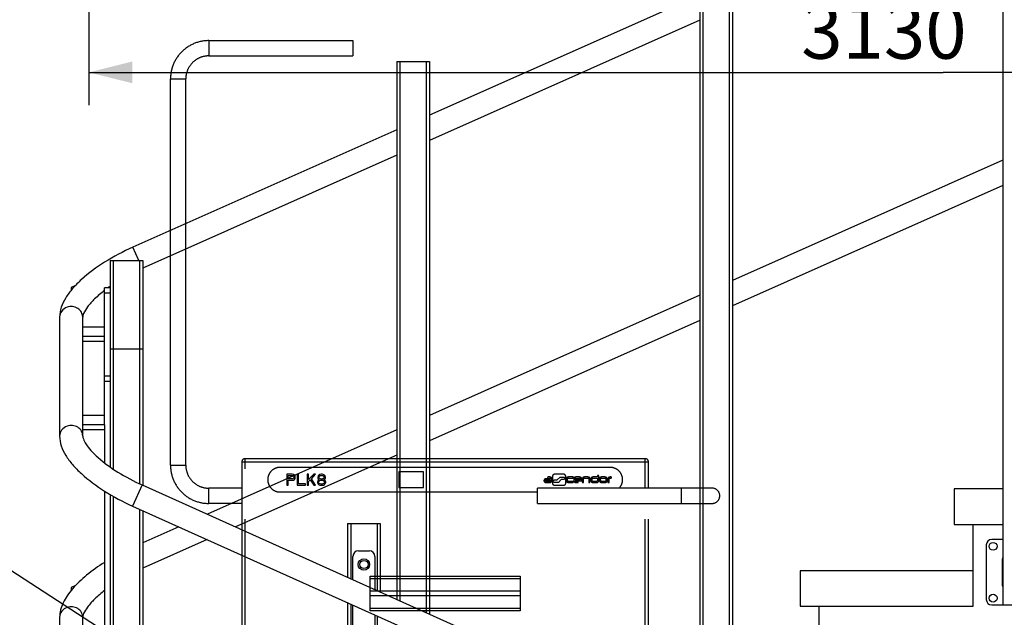
# Model space of a CAD drawing. Units: millimetres. Extents: x 0 to 33640, y 0 to 23760.
# Drawn here: x 19740 to 21544, y 18701 to 19796 of the extents above; entities that cross this region are included whole.
import ezdxf

# ---------------------------------------------------------------- set-up
doc = ezdxf.new("R2010")
doc.units = ezdxf.units.MM
doc.header["$LTSCALE"] = 1850.2
doc.linetypes.add('PHANTOM', pattern=[0.8, 0.45, -0.05, 0.1, -0.05, 0.1, -0.05])
doc.layers.get('0').update_dxf_attribs({"linetype": 'CONTINUOUS'})
for name, color, linetype in [('BEZUGSACHSEN', 7, 'CONTINUOUS'), ('DEFAULT_3', 7, 'PHANTOM'), ('FASEN', 7, 'CONTINUOUS'), ('FLAECHEN', 7, 'CONTINUOUS'), ('KURVEN', 7, 'CONTINUOUS'), ('RUNDUNGEN', 7, 'CONTINUOUS'), ('ZEICHNUNGSBEMASSUNGEN', 7, 'CONTINUOUS')]:
    doc.layers.add(name, color=color, linetype=linetype)
doc.styles.get("Standard").update_dxf_attribs({"font": 'arial.ttf'})
doc.dimstyles.new('DIMSTYLE_1', dxfattribs={"dimtxt": 100, "dimasz": 80, "dimexe": 1.5, "dimexo": 0, "dimtad": 1, "dimdec": 0, "dimdsep": 46, "dimtxsty": 'Standard', "dimblk": '_FILLED', "dimblk1": '_FILLED', "dimblk2": '_FILLED', "dimcen": 0.09, "dimclrt": 5, "dimadec": 0, "dimazin": 0, "dimtp": 2, "dimtm": 2, "dimtfac": 1, "dimtdec": 0, "dimtofl": 0, "dimtmove": 0, "dimatfit": 3, "dimldrblk": '_FILLED', "dimfxl": 1, "dimtolj": 1, "dimarcsym": 0})
doc.dimstyles.new('DIMSTYLE_3', dxfattribs={"dimtxt": 100, "dimasz": 80, "dimexe": 1.5, "dimexo": 0, "dimtad": 1, "dimdec": 0, "dimdsep": 46, "dimtxsty": 'Standard', "dimblk": '_FILLED', "dimblk1": '_FILLED', "dimblk2": '_FILLED', "dimcen": 0.09, "dimclrt": 5, "dimadec": 0, "dimazin": 0, "dimtp": 1.2, "dimtm": 1.2, "dimtfac": 1, "dimtdec": 0, "dimtofl": 0, "dimtmove": 0, "dimatfit": 3, "dimldrblk": '_FILLED', "dimfxl": 1, "dimtolj": 1, "dimarcsym": 0})
doc.dimstyles.get("Standard").update_dxf_attribs({"dimtxt": 100, "dimasz": 80, "dimexe": 1.5, "dimexo": 0, "dimtad": 1, "dimdec": 3, "dimdsep": 46, "dimtxsty": 'Standard', "dimblk": '_FILLED', "dimblk1": '_FILLED', "dimblk2": '_FILLED', "dimcen": 0.09, "dimclrt": 5, "dimadec": 0, "dimazin": 0, "dimtol": 1, "dimtp": 0.005, "dimtm": 0.005, "dimtfac": 1, "dimtdec": 3, "dimtofl": 0, "dimtmove": 0, "dimatfit": 3, "dimldrblk": '_FILLED', "dimfxl": 1, "dimtolj": 1, "dimarcsym": 0})

# ---------------------------------------------------------------- blocks, each defined once
blk = doc.blocks.new('_FILLED')
at = {"color": 0, "linetype": 'ByBlock'}
blk.add_solid([(0, 0), (-1, 0.25), (-1, -0.25)], dxfattribs=at)
blk = doc.blocks.new('*D15')
at = {"layer": 'ZEICHNUNGSBEMASSUNGEN', "color": 2, "linetype": 'Continuous'}
for p, q in [((19866.8, 21354.1), (24435.9, 21354.1)), ((24375.9, 21354.1), (24375.9, 20496.1)), ((24375.9, 19638.1), (24375.9, 20496.1))]:
    blk.add_line(p, q, dxfattribs=at)
at = {"layer": 'ZEICHNUNGSBEMASSUNGEN', "color": 2, "linetype": 'Continuous', "xscale": 80, "yscale": 80, "zscale": 80}
for p, rotation in [((24375.9, 21354.1), 90), ((24375.9, 19638.1), 270)]:
    blk.add_blockref('_FILLED', p, dxfattribs=dict(at, rotation=rotation))
at = {"layer": 'ZEICHNUNGSBEMASSUNGEN', "color": 5, "linetype": 'Continuous', "insert": (24250.9, 20496.1), "char_height": 100, "width": 310.781, "attachment_point": 2, "rotation": 90, "line_spacing_factor": 0.9}
blk.add_mtext('1716', dxfattribs=at)
blk = doc.blocks.new('*D18')
at = {"layer": 'ZEICHNUNGSBEMASSUNGEN', "color": 2, "linetype": 'Continuous'}
for p, q in [((19866.8, 21232.1), (19866.8, 19639.5)), ((22996.8, 19722.1), (22996.8, 19639.5)), ((19866.8, 19699.5), (21431.8, 19699.5)), ((22996.8, 19699.5), (21431.8, 19699.5))]:
    blk.add_line(p, q, dxfattribs=at)
at = {"layer": 'ZEICHNUNGSBEMASSUNGEN', "color": 2, "linetype": 'Continuous', "xscale": 80, "yscale": 80, "zscale": 80, "rotation": 180}
blk.add_blockref('_FILLED', (19866.8, 19699.5), dxfattribs=at)
at = {"layer": 'ZEICHNUNGSBEMASSUNGEN', "color": 2, "linetype": 'Continuous', "xscale": 80, "yscale": 80, "zscale": 80}
blk.add_blockref('_FILLED', (22996.8, 19699.5), dxfattribs=at)
at = {"layer": 'ZEICHNUNGSBEMASSUNGEN', "color": 5, "linetype": 'Continuous', "insert": (21323.3, 19824.5), "char_height": 100, "width": 310.781, "attachment_point": 2, "line_spacing_factor": 0.9}
blk.add_mtext('3130', dxfattribs=at)

msp = doc.modelspace()

# ---------------------------------------------------------------- linework, layer by layer
at = {"color": 7, "linetype": 'Continuous'}
for p, q in [((20985.7775, 19841.2995), (20490.7775, 19620.9113)), ((20985.7775, 19794.8869), (20490.7775, 19574.4988)), ((20430.7775, 19594.1976), (19947.5503, 19379.051)), ((20430.7775, 19547.785), (19965.7774, 19340.7536)), ((21540.7775, 19538.4014), (21045.7775, 19318.0132)), ((21540.7775, 19491.9888), (21045.7775, 19271.6007)), ((20985.7775, 19291.2995), (20490.7775, 19070.9113)), ((19813.3774, 19250.9839), (19813.3774, 19033.1281)), ((19855.7774, 19033.1281), (19855.7774, 19250.9839)), ((20985.7775, 19244.8869), (20490.7775, 19024.4988)), ((19895.7774, 19232.3763), (19855.7774, 19232.3763)), ((19855.7774, 19215.9794), (19895.7774, 19215.9794)), ((19895.7774, 19215.3296), (19895.7774, 19216.1106)), ((19855.7774, 19206.8582), (19895.7774, 19206.8582)), ((19895.7774, 19070.5859), (19855.7774, 19070.5859)), ((19855.7774, 19054.189), (19895.7774, 19054.189)), ((19855.7774, 19045.0678), (19895.7774, 19045.0678)), ((19895.7774, 19053.5392), (19895.7774, 19054.3202)), ((20430.7775, 19044.1976), (20083.9829, 18889.7947)), ((20430.7775, 18997.785), (20135.861, 18866.4797)), ((19964.5107, 18943.4876), (22744.2618, 17694.2179)), ((21451.7774, 18936.1123), (21451.7774, 18871.1123)), ((21540.7775, 18936.1123), (21451.7774, 18936.1123)), ((19947.13, 18904.8137), (22726.8811, 17655.544)), ((20032.0237, 18866.661), (19965.7774, 18837.1662)), ((21451.7774, 18871.1123), (21540.7775, 18871.1123)), ((21486.7774, 18721.1123), (21486.7774, 18871.1123)), ((20083.9018, 18843.346), (19965.7774, 18790.7536)), ((21169.7774, 18786.1123), (21169.7774, 18721.1123)), ((21486.7774, 18786.1123), (21169.7774, 18786.1123)), ((21169.7774, 18721.1123), (21486.7774, 18721.1123)), ((21204.7774, 18575.1123), (21204.7774, 18721.1123)), ((19813.3774, 18700.9839), (19813.3774, 18483.1281)), ((19855.7774, 18483.1281), (19855.7774, 18700.9839))]:
    msp.add_line(p, q, dxfattribs=at)
at = {"color": 9, "linetype": 'Continuous'}
for p, q in [((19958.4289, 19354.6172), (19947.5503, 19379.051)), ((19964.5107, 18943.4876), (19947.13, 18904.8137))]:
    msp.add_line(p, q, dxfattribs=at)
at = {"color": 7, "linetype": 'Continuous'}
msp.add_arc((20067.2572, 19076.0303), 282.1142, 124.9176193, 125.8782414, dxfattribs=at)
at = {"color": 9, "linetype": 'Continuous'}
for centre in [(19831.0172, 19250.9839), (19831.0172, 18700.9839)]:
    msp.add_arc(centre, 17.6397, 178.7464302, 179.9999024, dxfattribs=at)
at = {"color": 7, "linetype": 'Continuous'}
for points, knots in [([(19947.5503, 19379.051), (19929.739, 19371.1209), (19896.7537, 19353.7572), (19860.1987, 19327.2163), (19837.2676, 19304.2003), (19824.4644, 19287.2499), (19815.7397, 19269.645), (19813.3774, 19257.0951), (19813.3774, 19250.9839)], [0, 0, 0, 0, 0.302631492, 0.576820846, 0.697221547, 0.805840674, 0.905141863, 1, 1, 1, 1]), ([(19895.7761, 19300.0369), (19889.4039, 19295.1378), (19878.2345, 19285.6941), (19865.2698, 19271.4855), (19858.4012, 19260.7264), (19856.1326, 19254.1513), (19855.7774, 19251.8433), (19855.7774, 19250.9839)], [0, 0, 0, 0, 0.373650092, 0.677826016, 0.892441854, 0.960050847, 1, 1, 1, 1]), ([(19813.3774, 19033.1281), (19813.3774, 19027.025), (19815.7314, 19014.49), (19824.4223, 18996.8924), (19837.179, 18979.9309), (19860.0318, 18956.8776), (19896.471, 18930.2538), (19929.3652, 18912.7975), (19947.13, 18904.8137)], [0, 0, 0, 0, 0.094826874, 0.194125621, 0.302762495, 0.423183948, 0.697389535, 1, 1, 1, 1]), ([(19855.7774, 19033.1281), (19855.7774, 19031.3297), (19857.2197, 19026.1261), (19862.1253, 19017.1156), (19871.2473, 19005.6401), (19889.9232, 18987.444), (19920.9484, 18965.2633), (19949.1363, 18950.3971), (19964.5107, 18943.4876)], [0, 0, 0, 0, 0.037337013, 0.10958032, 0.212405312, 0.340188394, 0.65005851, 1, 1, 1, 1]), ([(19895.7756, 18801.5695), (19884.348, 18794.3914), (19863.5396, 18779.7154), (19840.985, 18758.6419), (19827.3298, 18741.1077), (19817.4431, 18724.3634), (19813.3774, 18710.1865), (19813.3774, 18700.9839)], [0, 0, 0, 0, 0.300868687, 0.566283446, 0.684695274, 0.794830669, 1, 1, 1, 1]), ([(19895.7761, 18750.0369), (19889.4039, 18745.1378), (19878.2345, 18735.6941), (19865.2698, 18721.4855), (19858.4012, 18710.7264), (19856.1326, 18704.1513), (19855.7774, 18701.8433), (19855.7774, 18700.9839)], [0, 0, 0, 0, 0.373650092, 0.677826016, 0.892441854, 0.960050847, 1, 1, 1, 1])]:
    msp.add_open_spline(points, degree=3, knots=knots, dxfattribs=at)
at = {"color": 9, "linetype": 'Continuous'}
for points, knots in [([(19826.9328, 19269.0199), (19823.1774, 19267.6957), (19816.3416, 19263.035), (19813.4646, 19255.1592), (19813.3816, 19251.3698)], [0, 0, 0, 0, 0.512335022, 1, 1, 1, 1]), ([(19855.7774, 19250.9839), (19855.7774, 19254.097), (19853.9958, 19260.5505), (19846.8546, 19267.6677), (19837.0903, 19270.9496), (19830.1287, 19270.1469), (19826.9328, 19269.0199)], [0, 0, 0, 0, 0.237816624, 0.484592042, 0.74112179, 1, 1, 1, 1]), ([(19826.9328, 19051.1641), (19823.1176, 19049.8188), (19816.1768, 19045.0459), (19813.3774, 19036.9772), (19813.3774, 19033.1281)], [0, 0, 0, 0, 0.512440411, 1, 1, 1, 1]), ([(19855.7774, 19033.1281), (19855.7774, 19036.2412), (19853.9958, 19042.6946), (19846.8546, 19049.8119), (19837.0903, 19053.0938), (19830.1287, 19052.2911), (19826.9328, 19051.1641)], [0, 0, 0, 0, 0.237816624, 0.484592042, 0.74112179, 1, 1, 1, 1]), ([(19855.7774, 18700.9839), (19855.7774, 18704.097), (19853.9958, 18710.5505), (19846.8546, 18717.6677), (19837.0903, 18720.9496), (19830.1287, 18720.1469), (19826.9328, 18719.0199)], [0, 0, 0, 0, 0.237816624, 0.484592042, 0.74112179, 1, 1, 1, 1]), ([(19826.9328, 18719.0199), (19823.1774, 18717.6957), (19816.3416, 18713.035), (19813.4646, 18705.1592), (19813.3816, 18701.3698)], [0, 0, 0, 0, 0.512335022, 1, 1, 1, 1])]:
    msp.add_open_spline(points, degree=3, knots=knots, dxfattribs=at)
at = {"layer": 'BEZUGSACHSEN', "color": 8, "linetype": 'PHANTOM'}
for p, q in [((20147.0398, 18937.6123), (20086.5398, 18937.6123)), ((20147.0398, 18909.6123), (20086.5398, 18909.6123))]:
    msp.add_line(p, q, dxfattribs=at)
at = {"layer": 'BEZUGSACHSEN', "color": 7, "linetype": 'Continuous'}
for centre in [(21523.2775, 18831.052), (21523.2775, 18736.052)]:
    msp.add_circle(centre, 7.25, dxfattribs=at)
at = {"layer": 'DEFAULT_3', "color": 8, "linetype": 'PHANTOM'}
for p, q in [((20822.0744, 18975.6123), (20217.0394, 18975.6123)), ((20229.3622, 18963.1991), (20229.3622, 18942.8787)), ((20239.5224, 18963.1991), (20229.3622, 18963.1991)), ((20231.9023, 18954.5521), (20231.9023, 18961.0374)), ((20231.9023, 18961.0374), (20239.9458, 18961.0374)), ((20241.6392, 18962.7668), (20239.5224, 18963.1991)), ((20239.9458, 18961.0374), (20241.2158, 18960.605)), ((20241.2158, 18954.9845), (20239.9458, 18954.5521)), ((20241.2158, 18960.605), (20242.0625, 18959.7403)), ((20242.0625, 18955.8492), (20241.2158, 18954.9845)), ((20243.3325, 18961.4697), (20241.6392, 18962.7668)), ((20242.0625, 18959.7403), (20242.4858, 18958.4433)), ((20242.4858, 18957.1462), (20242.0625, 18955.8492)), ((20242.4858, 18958.4433), (20242.4858, 18957.1462)), ((20244.6025, 18959.7403), (20243.3325, 18961.4697)), ((20243.3325, 18953.6874), (20244.6025, 18955.4168)), ((20245.0259, 18958.4433), (20244.6025, 18959.7403)), ((20244.6025, 18955.4168), (20245.0259, 18956.7139)), ((20245.0259, 18956.7139), (20245.0259, 18958.4433)), ((20248.4126, 18963.1991), (20248.4126, 18942.8787)), ((20250.9527, 18963.1991), (20248.4126, 18963.1991)), ((20250.9527, 18945.4728), (20250.9527, 18963.1991)), ((20267.0396, 18963.1991), (20267.0396, 18942.8787)), ((20269.5797, 18963.1991), (20267.0396, 18963.1991)), ((20278.8932, 18963.1991), (20269.5797, 18953.2551)), ((20269.5797, 18953.2551), (20269.5797, 18963.1991)), ((20274.6598, 18954.9845), (20282.28, 18963.1991)), ((20282.28, 18942.8787), (20274.6598, 18954.9845)), ((20282.28, 18963.1991), (20278.8932, 18963.1991)), ((20286.9367, 18960.1727), (20286.09, 18958.0109)), ((20286.09, 18958.0109), (20286.09, 18956.7139)), ((20286.09, 18956.7139), (20286.9367, 18954.9845)), ((20288.2067, 18961.4697), (20286.9367, 18960.1727)), ((20286.9367, 18954.9845), (20288.2067, 18953.6874)), ((20290.3234, 18962.7668), (20288.2067, 18961.4697)), ((20288.2067, 18958.0109), (20289.0534, 18959.308)), ((20288.2067, 18957.1462), (20288.2067, 18958.0109)), ((20289.0534, 18955.8492), (20288.2067, 18957.1462)), ((20289.0534, 18959.308), (20290.7468, 18960.605)), ((20290.7468, 18954.5521), (20289.0534, 18955.8492)), ((20292.4402, 18963.1991), (20290.3234, 18962.7668)), ((20290.7468, 18960.605), (20292.4402, 18961.0374)), ((20294.1335, 18963.1991), (20292.4402, 18963.1991)), ((20292.4402, 18961.0374), (20294.1335, 18961.0374)), ((20296.2502, 18962.7668), (20294.1335, 18963.1991)), ((20294.1335, 18961.0374), (20295.8269, 18960.605)), ((20295.8269, 18960.605), (20297.5203, 18959.308)), ((20297.5203, 18955.8492), (20295.8269, 18954.5521)), ((20298.3669, 18961.4697), (20296.2502, 18962.7668)), ((20297.5203, 18959.308), (20298.3669, 18958.0109)), ((20298.3669, 18957.1462), (20297.5203, 18955.8492)), ((20299.637, 18960.1727), (20298.3669, 18961.4697)), ((20298.3669, 18958.0109), (20298.3669, 18957.1462)), ((20298.3669, 18953.6874), (20299.637, 18954.9845)), ((20300.4836, 18958.0109), (20299.637, 18960.1727)), ((20299.637, 18954.9845), (20300.4836, 18956.7139)), ((20300.4836, 18956.7139), (20300.4836, 18958.0109)), ((20434.7878, 18967.6123), (20434.7878, 18938.6123)), ((20479.7878, 18967.6123), (20434.7878, 18967.6123)), ((20479.7878, 18938.6123), (20479.7878, 18967.6123)), ((20712.829, 18954.913), (20705.8148, 18954.913)), ((20709.7879, 18958.1363), (20708.1609, 18958.1374)), ((20715.0881, 18950.9503), (20715.0881, 18955.0231)), ((20716.331, 18960.1125), (20716.331, 18946.0392)), ((20735.2747, 18963.2089), (20721.3965, 18963.2089)), ((20725.0058, 18952.6044), (20730.0875, 18958.0071)), ((20730.0875, 18958.0071), (20736.5963, 18958.0071)), ((20740.3384, 18946.0392), (20740.3393, 18960.1125)), ((20741.6042, 18955.0034), (20741.6042, 18950.9616)), ((20743.8632, 18950.9616), (20743.8632, 18955.0188)), ((20746.6411, 18956.2096), (20753.5378, 18956.2096)), ((20753.5378, 18958.1177), (20746.643, 18958.1152)), ((20755.2544, 18955.0188), (20755.2544, 18950.9616)), ((20757.5463, 18952.9897), (20757.5463, 18955.0253)), ((20764.3432, 18958.132), (20760.3295, 18958.132)), ((20767.1604, 18955.0188), (20767.1604, 18952.9897)), ((20769.445, 18951.999), (20769.445, 18955.0188)), ((20770.838, 18955.0188), (20770.838, 18948.7089)), ((20773.119, 18948.7089), (20773.119, 18955.0188)), ((20779.7843, 18958.1175), (20775.9078, 18958.1175)), ((20775.9111, 18956.2096), (20779.7844, 18956.2096)), ((20782.5721, 18955.0188), (20782.5721, 18948.7089)), ((20784.8531, 18948.7089), (20784.8531, 18955.0188)), ((20788.673, 18950.9616), (20788.673, 18955.0188)), ((20791.4851, 18956.206), (20798.5209, 18956.206)), ((20798.5209, 18958.1331), (20791.486, 18958.132)), ((20798.5209, 18960.0477), (20798.5209, 18958.1331)), ((20798.5209, 18956.206), (20798.5209, 18950.9616)), ((20800.78, 18950.9616), (20800.78, 18960.0477)), ((20802.153, 18955.0188), (20802.153, 18950.9616)), ((20804.4366, 18950.9636), (20804.434, 18955.0188)), ((20811.1035, 18958.1152), (20807.2184, 18958.1152)), ((20807.2197, 18956.2096), (20811.0996, 18956.2118)), ((20813.8871, 18955.0034), (20813.886, 18950.9616)), ((20816.1672, 18950.9616), (20816.1681, 18955.0188)), ((20817.5821, 18955.0188), (20817.5801, 18948.7089)), ((20819.856, 18948.7114), (20819.8564, 18955.0188)), ((20229.3622, 18942.8787), (20231.9023, 18942.8787)), ((20239.9458, 18954.5521), (20231.9023, 18954.5521)), ((20231.9023, 18942.8787), (20231.9023, 18951.958)), ((20231.9023, 18951.958), (20239.5224, 18951.958)), ((20239.5224, 18951.958), (20241.6392, 18952.3904)), ((20241.6392, 18952.3904), (20243.3325, 18953.6874)), ((20248.4126, 18942.8787), (20263.6529, 18942.8787)), ((20263.6529, 18945.4728), (20250.9527, 18945.4728)), ((20263.6529, 18942.8787), (20263.6529, 18945.4728)), ((20267.0396, 18942.8787), (20269.5797, 18942.8787)), ((20269.5797, 18949.7963), (20272.5431, 18952.8227)), ((20269.5797, 18942.8787), (20269.5797, 18949.7963)), ((20272.5431, 18952.8227), (20278.8932, 18942.8787)), ((20278.8932, 18942.8787), (20282.28, 18942.8787)), ((20286.5134, 18951.5257), (20285.6667, 18949.3639)), ((20285.6667, 18949.3639), (20285.6667, 18948.0669)), ((20285.6667, 18948.0669), (20286.5134, 18945.9051)), ((20288.2067, 18952.8227), (20286.5134, 18951.5257)), ((20286.5134, 18945.9051), (20287.7834, 18944.6081)), ((20287.7834, 18949.3639), (20289.0534, 18951.0933)), ((20287.7834, 18948.0669), (20287.7834, 18949.3639)), ((20289.0534, 18946.3375), (20287.7834, 18948.0669)), ((20287.7834, 18944.6081), (20289.9001, 18943.3111)), ((20288.2067, 18953.6874), (20289.0534, 18953.2551)), ((20289.0534, 18953.2551), (20288.2067, 18952.8227)), ((20289.0534, 18951.0933), (20290.7468, 18951.958)), ((20290.7468, 18945.4728), (20289.0534, 18946.3375)), ((20289.9001, 18943.3111), (20292.0168, 18942.8787)), ((20292.4402, 18954.1198), (20290.7468, 18954.5521)), ((20290.7468, 18951.958), (20292.4402, 18952.3904)), ((20292.4402, 18945.0405), (20290.7468, 18945.4728)), ((20292.0168, 18942.8787), (20294.5569, 18942.8787)), ((20294.1335, 18954.1198), (20292.4402, 18954.1198)), ((20292.4402, 18952.3904), (20294.1335, 18952.3904)), ((20294.1335, 18945.0405), (20292.4402, 18945.0405)), ((20295.8269, 18954.5521), (20294.1335, 18954.1198)), ((20294.1335, 18952.3904), (20295.8269, 18951.958)), ((20295.8269, 18945.4728), (20294.1335, 18945.0405)), ((20294.5569, 18942.8787), (20296.6736, 18943.3111)), ((20295.8269, 18951.958), (20297.5203, 18951.0933)), ((20297.5203, 18946.3375), (20295.8269, 18945.4728)), ((20296.6736, 18943.3111), (20298.7903, 18944.6081)), ((20297.5203, 18953.2551), (20298.3669, 18953.6874)), ((20298.3669, 18952.8227), (20297.5203, 18953.2551)), ((20297.5203, 18951.0933), (20298.7903, 18949.3639)), ((20298.7903, 18948.0669), (20297.5203, 18946.3375)), ((20300.0603, 18951.5257), (20298.3669, 18952.8227)), ((20298.7903, 18949.3639), (20298.7903, 18948.0669)), ((20298.7903, 18944.6081), (20300.0603, 18945.9051)), ((20300.907, 18949.3639), (20300.0603, 18951.5257)), ((20300.0603, 18945.9051), (20300.907, 18948.0669)), ((20300.907, 18948.0669), (20300.907, 18949.3639)), ((20434.7878, 18938.6123), (20479.7878, 18938.6123)), ((20700.603, 18951.8001), (20700.603, 18950.9659)), ((20702.8621, 18950.9659), (20702.8621, 18951.8001)), ((20705.8148, 18952.994), (20712.829, 18952.994)), ((20709.7879, 18949.766), (20705.8148, 18949.7624)), ((20705.8148, 18947.8579), (20709.7879, 18947.8579)), ((20712.829, 18952.994), (20712.827, 18950.9659)), ((20720.1082, 18952.6045), (20725.0058, 18952.6044)), ((20727.1495, 18948.0939), (20720.1082, 18948.0939)), ((20721.4025, 18942.9295), (20735.2747, 18942.9295)), ((20732.2312, 18953.5252), (20727.1495, 18948.0939)), ((20736.5963, 18953.5252), (20732.2312, 18953.5252)), ((20753.5494, 18949.7617), (20746.6376, 18949.7581)), ((20746.6376, 18947.8524), (20753.5378, 18947.8536)), ((20757.5431, 18951.0765), (20768.3294, 18951.0779)), ((20767.1604, 18952.9897), (20757.5463, 18952.9897)), ((20762.2064, 18949.7581), (20760.3295, 18949.7581)), ((20760.3295, 18947.8535), (20762.2071, 18947.8536)), ((20795.7054, 18949.7617), (20791.486, 18949.7581)), ((20791.486, 18947.8524), (20795.7018, 18947.8524)), ((20811.1016, 18949.7617), (20807.2231, 18949.7581)), ((20807.2244, 18947.8519), (20811.1035, 18947.8519)), ((20217.0394, 18930.6123), (20688.5398, 18930.6123))]:
    msp.add_line(p, q, dxfattribs=at)
for points, knots in [([(20217.0394, 18975.6123), (20214.0727, 18975.6123), (20208.1692, 18974.4158), (20200.7862, 18969.4176), (20195.7822, 18962.006), (20193.9973, 18953.1123), (20195.7822, 18944.2187), (20200.7862, 18936.807), (20208.1692, 18931.8089), (20214.0727, 18930.6123), (20217.0394, 18930.6123)], [0, 0, 0, 0, 0.12690528, 0.249623102, 0.372560104, 0.5, 0.627439896, 0.750376898, 0.87309472, 1, 1, 1, 1]), ([(20838.3477, 18937.5883), (20839.578, 18938.8805), (20843.0362, 18943.4889), (20845.6784, 18953.1254), (20842.4362, 18964.8826), (20833.8783, 18973.5058), (20825.9615, 18975.6123), (20822.0744, 18975.6123)], [0, 0, 0, 0, 0.102028384, 0.327233556, 0.551258559, 0.775277298, 1, 1, 1, 1]), ([(20705.8148, 18954.913), (20704.3852, 18954.913), (20701.9621, 18954.6882), (20700.603, 18952.5572), (20700.603, 18951.8001)], [0, 0, 0, 0, 0.653790312, 1, 1, 1, 1]), ([(20708.1609, 18958.1374), (20707.7286, 18958.1374), (20706.8595, 18957.1687), (20707.7353, 18956.2134), (20708.1668, 18956.2134)], [0, 0, 0, 0, 0.500440507, 1, 1, 1, 1]), ([(20708.1668, 18956.2134), (20708.2502, 18956.2134), (20708.7906, 18956.2148), (20709.331, 18956.2161), (20709.7879, 18956.2161)], [0, 0, 0, 0, 0.154350254, 1, 1, 1, 1]), ([(20715.0881, 18955.0231), (20715.0881, 18955.7847), (20713.6636, 18957.9115), (20711.2358, 18958.1363), (20709.7879, 18958.1363)], [0, 0, 0, 0, 0.344692451, 1, 1, 1, 1]), ([(20709.7879, 18956.2161), (20710.5092, 18956.2161), (20711.5727, 18956.117), (20712.829, 18955.3436), (20712.829, 18954.913)], [0, 0, 0, 0, 0.626152926, 1, 1, 1, 1]), ([(20721.3965, 18963.2089), (20720.0096, 18963.2089), (20717.6456, 18962.9528), (20716.331, 18960.8641), (20716.331, 18960.1125)], [0, 0, 0, 0, 0.648543767, 1, 1, 1, 1]), ([(20740.3393, 18960.1125), (20740.3393, 18960.8646), (20739.0201, 18962.9497), (20736.6602, 18963.2089), (20735.2747, 18963.2089)], [0, 0, 0, 0, 0.351860631, 1, 1, 1, 1]), ([(20736.5963, 18958.0071), (20737.2841, 18958.0071), (20738.645, 18957.6205), (20739.4251, 18955.7662), (20738.645, 18953.9118), (20737.2841, 18953.5252), (20736.5963, 18953.5252)], [0, 0, 0, 0, 0.276258825, 0.5, 0.723741175, 1, 1, 1, 1]), ([(20746.643, 18958.1152), (20745.2633, 18958.1152), (20742.8995, 18957.852), (20741.6042, 18955.7584), (20741.6042, 18955.0034)], [0, 0, 0, 0, 0.646337939, 1, 1, 1, 1]), ([(20743.8632, 18955.0188), (20743.8632, 18955.4106), (20745.0346, 18956.0807), (20745.9849, 18956.2096), (20746.6411, 18956.2096)], [0, 0, 0, 0, 0.373845477, 1, 1, 1, 1]), ([(20753.5378, 18956.2096), (20753.7725, 18956.2096), (20754.3003, 18956.4061), (20754.4539, 18957.1701), (20754.2989, 18957.9373), (20753.7711, 18958.1177), (20753.5378, 18958.1177)], [0, 0, 0, 0, 0.246990916, 0.50255561, 0.75444941, 1, 1, 1, 1]), ([(20760.3295, 18958.132), (20758.9397, 18958.132), (20756.5714, 18957.8664), (20755.2544, 18955.773), (20755.2544, 18955.0188)], [0, 0, 0, 0, 0.6482434, 1, 1, 1, 1]), ([(20757.5463, 18955.0253), (20757.5463, 18955.4244), (20758.7528, 18956.0518), (20759.6819, 18956.206), (20760.3266, 18956.206)], [0, 0, 0, 0, 0.382370342, 1, 1, 1, 1]), ([(20760.3266, 18956.206), (20761.219, 18956.206), (20762.5588, 18956.2083), (20763.8987, 18956.2071), (20764.3463, 18956.206)], [0, 0, 0, 0, 0.665952053, 1, 1, 1, 1]), ([(20769.445, 18955.0188), (20769.445, 18955.7732), (20768.1241, 18957.877), (20765.7418, 18958.132), (20764.3432, 18958.132)], [0, 0, 0, 0, 0.350414788, 1, 1, 1, 1]), ([(20764.3463, 18956.2079), (20765.0102, 18956.2079), (20765.9656, 18956.0789), (20767.1604, 18955.4135), (20767.1604, 18955.0188)], [0, 0, 0, 0, 0.627113292, 1, 1, 1, 1]), ([(20775.9078, 18958.1175), (20774.5232, 18958.1175), (20772.1688, 18957.8525), (20770.838, 18955.7725), (20770.838, 18955.0188)], [0, 0, 0, 0, 0.647518219, 1, 1, 1, 1]), ([(20773.119, 18955.0188), (20773.119, 18955.4185), (20774.3216, 18956.0609), (20775.2609, 18956.2096), (20775.9111, 18956.2096)], [0, 0, 0, 0, 0.380650664, 1, 1, 1, 1]), ([(20784.8531, 18955.0188), (20784.8531, 18955.7721), (20783.5264, 18957.8544), (20781.1696, 18958.1175), (20779.7843, 18958.1175)], [0, 0, 0, 0, 0.352254693, 1, 1, 1, 1]), ([(20779.7844, 18956.2096), (20780.444, 18956.2096), (20781.3977, 18956.0833), (20782.5721, 18955.4105), (20782.5721, 18955.0188)], [0, 0, 0, 0, 0.627376112, 1, 1, 1, 1]), ([(20786.4139, 18955.0188), (20786.4139, 18954.1161), (20786.4111, 18952.7638), (20786.4125, 18951.4114), (20786.4139, 18950.9616)], [0, 0, 0, 0, 0.667449763, 1, 1, 1, 1]), ([(20791.486, 18958.132), (20790.0947, 18958.132), (20787.7189, 18957.8726), (20786.4139, 18955.7721), (20786.4139, 18955.0188)], [0, 0, 0, 0, 0.648738338, 1, 1, 1, 1]), ([(20788.673, 18955.0188), (20788.673, 18955.4111), (20789.8602, 18956.0839), (20790.8191, 18956.206), (20791.4851, 18956.206)], [0, 0, 0, 0, 0.370679063, 1, 1, 1, 1]), ([(20800.78, 18960.0477), (20800.78, 18960.259), (20800.5911, 18960.6121), (20800.1218, 18960.8429), (20799.6456, 18960.9022), (20799.1705, 18960.844), (20798.7009, 18960.6121), (20798.5209, 18960.2578), (20798.5209, 18960.0477)], [0, 0, 0, 0, 0.205652524, 0.336059699, 0.500367794, 0.665918287, 0.795471725, 1, 1, 1, 1]), ([(20807.2184, 18958.1152), (20805.8316, 18958.1152), (20803.4676, 18957.8591), (20802.153, 18955.7704), (20802.153, 18955.0188)], [0, 0, 0, 0, 0.648543488, 1, 1, 1, 1]), ([(20804.434, 18955.0188), (20804.434, 18955.4155), (20805.6245, 18956.0681), (20806.5675, 18956.2096), (20807.2197, 18956.2096)], [0, 0, 0, 0, 0.378181132, 1, 1, 1, 1]), ([(20811.0996, 18956.2118), (20811.766, 18956.2118), (20812.7393, 18956.1018), (20813.8871, 18955.3937), (20813.8871, 18955.0034)], [0, 0, 0, 0, 0.630644667, 1, 1, 1, 1]), ([(20816.1681, 18955.0188), (20816.1681, 18955.7709), (20814.8489, 18957.856), (20812.489, 18958.1152), (20811.1035, 18958.1152)], [0, 0, 0, 0, 0.351860631, 1, 1, 1, 1]), ([(20822.6316, 18958.1152), (20821.2482, 18958.1152), (20818.8773, 18957.8693), (20817.5821, 18955.7716), (20817.5821, 18955.0188)], [0, 0, 0, 0, 0.647606672, 1, 1, 1, 1]), ([(20819.8564, 18955.0188), (20819.8564, 18955.4169), (20821.0593, 18956.0643), (20822.003, 18956.206), (20822.6576, 18956.206)], [0, 0, 0, 0, 0.378141238, 1, 1, 1, 1]), ([(20824.3081, 18957.1732), (20824.3081, 18957.411), (20824.1916, 18957.9374), (20823.6679, 18958.1177), (20823.4315, 18958.1177)], [0, 0, 0, 0, 0.501485475, 1, 1, 1, 1]), ([(20823.4315, 18956.2096), (20823.669, 18956.2096), (20824.2017, 18956.3933), (20824.3081, 18956.9303), (20824.3081, 18957.1732)], [0, 0, 0, 0, 0.49434884, 1, 1, 1, 1]), ([(20700.603, 18950.9659), (20700.603, 18950.2103), (20701.9655, 18948.0835), (20704.3851, 18947.8579), (20705.8148, 18947.8579)], [0, 0, 0, 0, 0.3457532, 1, 1, 1, 1]), ([(20702.8621, 18951.8001), (20702.8621, 18952.2049), (20704.1264, 18952.8804), (20705.1167, 18952.994), (20705.8148, 18952.994)], [0, 0, 0, 0, 0.367028931, 1, 1, 1, 1]), ([(20705.8148, 18949.7624), (20705.0982, 18949.7624), (20704.0889, 18949.8617), (20702.8621, 18950.5759), (20702.8621, 18950.9659)], [0, 0, 0, 0, 0.64757186, 1, 1, 1, 1]), ([(20712.827, 18950.9659), (20712.827, 18950.5608), (20711.5159, 18949.8916), (20710.512, 18949.766), (20709.7879, 18949.766)], [0, 0, 0, 0, 0.358727664, 1, 1, 1, 1]), ([(20709.7879, 18947.8579), (20711.2354, 18947.8579), (20713.653, 18948.0794), (20715.0881, 18950.1935), (20715.0881, 18950.9503)], [0, 0, 0, 0, 0.656675304, 1, 1, 1, 1]), ([(20716.331, 18946.0392), (20716.331, 18945.2856), (20717.6445, 18943.1917), (20720.0134, 18942.9295), (20721.4025, 18942.9295)], [0, 0, 0, 0, 0.351695984, 1, 1, 1, 1]), ([(20720.1082, 18948.0939), (20719.42, 18948.0939), (20718.0555, 18948.4871), (20717.2808, 18950.3492), (20718.0555, 18952.2113), (20719.42, 18952.6045), (20720.1082, 18952.6045)], [0, 0, 0, 0, 0.275676014, 0.5, 0.724323986, 1, 1, 1, 1]), ([(20735.2747, 18942.9295), (20736.6607, 18942.9295), (20739.0233, 18943.1961), (20740.3384, 18945.2852), (20740.3384, 18946.0392)], [0, 0, 0, 0, 0.64765606, 1, 1, 1, 1]), ([(20741.6042, 18950.9616), (20741.6042, 18950.2094), (20742.8987, 18948.1207), (20745.2581, 18947.8524), (20746.6376, 18947.8524)], [0, 0, 0, 0, 0.352862499, 1, 1, 1, 1]), ([(20746.6376, 18949.7581), (20745.9641, 18949.7581), (20744.9886, 18949.8644), (20743.8632, 18950.5825), (20743.8632, 18950.9616)], [0, 0, 0, 0, 0.639832875, 1, 1, 1, 1]), ([(20753.5378, 18947.8536), (20753.7716, 18947.8536), (20754.2994, 18948.026), (20754.4048, 18948.5577), (20754.4048, 18948.7972)], [0, 0, 0, 0, 0.493921956, 1, 1, 1, 1]), ([(20754.4048, 18948.7972), (20754.4048, 18949.0399), (20754.3034, 18949.5693), (20753.7813, 18949.7617), (20753.5494, 18949.7617)], [0, 0, 0, 0, 0.511511983, 1, 1, 1, 1]), ([(20755.2544, 18950.9616), (20755.2544, 18950.2079), (20756.572, 18948.1153), (20758.94, 18947.8535), (20760.3295, 18947.8535)], [0, 0, 0, 0, 0.351655909, 1, 1, 1, 1]), ([(20760.3295, 18949.7581), (20759.9696, 18949.7581), (20759.0029, 18949.8416), (20757.5431, 18950.3778), (20757.5431, 18951.0765)], [0, 0, 0, 0, 0.339979287, 1, 1, 1, 1]), ([(20762.2071, 18947.8536), (20762.4406, 18947.8536), (20762.9688, 18948.0339), (20763.1229, 18948.8), (20762.9671, 18949.56), (20762.4417, 18949.7581), (20762.2064, 18949.7581)], [0, 0, 0, 0, 0.246138216, 0.498351704, 0.75201983, 1, 1, 1, 1]), ([(20768.3294, 18951.0779), (20768.6107, 18951.0779), (20769.2087, 18951.1655), (20769.445, 18951.7475), (20769.445, 18951.999)], [0, 0, 0, 0, 0.527907866, 1, 1, 1, 1]), ([(20770.838, 18948.7089), (20770.838, 18948.4925), (20771.0292, 18948.1312), (20771.5065, 18947.893), (20771.9873, 18947.8318), (20772.466, 18947.892), (20772.9386, 18948.1322), (20773.119, 18948.4936), (20773.119, 18948.7089)], [0, 0, 0, 0, 0.207372303, 0.338133575, 0.502294242, 0.664908044, 0.793646676, 1, 1, 1, 1]), ([(20782.5721, 18948.7089), (20782.5721, 18948.4927), (20782.7622, 18948.133), (20783.2339, 18947.8934), (20783.7126, 18947.8316), (20784.1913, 18947.8922), (20784.6683, 18948.1307), (20784.8531, 18948.4931), (20784.8531, 18948.7089)], [0, 0, 0, 0, 0.207374279, 0.337100533, 0.498528248, 0.662989897, 0.793011229, 1, 1, 1, 1]), ([(20786.4112, 18950.9616), (20786.4112, 18950.2087), (20787.7198, 18948.11), (20790.0945, 18947.8524), (20791.486, 18947.8524)], [0, 0, 0, 0, 0.351084839, 1, 1, 1, 1]), ([(20791.486, 18949.7581), (20790.793, 18949.7581), (20789.7916, 18949.8389), (20788.673, 18950.5874), (20788.673, 18950.9616)], [0, 0, 0, 0, 0.649365222, 1, 1, 1, 1]), ([(20795.7018, 18947.8524), (20797.0915, 18947.8524), (20799.4578, 18948.1162), (20800.78, 18950.2073), (20800.78, 18950.9616)], [0, 0, 0, 0, 0.648154426, 1, 1, 1, 1]), ([(20798.5209, 18950.9616), (20798.5209, 18950.5677), (20797.3252, 18949.9042), (20796.3712, 18949.7617), (20795.7054, 18949.7617)], [0, 0, 0, 0, 0.371761791, 1, 1, 1, 1]), ([(20802.153, 18950.9616), (20802.153, 18950.208), (20803.4665, 18948.1141), (20805.8353, 18947.8519), (20807.2244, 18947.8519)], [0, 0, 0, 0, 0.351692377, 1, 1, 1, 1]), ([(20807.2231, 18949.7581), (20806.5635, 18949.7581), (20805.613, 18949.9028), (20804.4366, 18950.5713), (20804.4366, 18950.9636)], [0, 0, 0, 0, 0.627088744, 1, 1, 1, 1]), ([(20813.886, 18950.9616), (20813.886, 18950.5711), (20812.7127, 18949.9012), (20811.7618, 18949.7617), (20811.1016, 18949.7617)], [0, 0, 0, 0, 0.371686167, 1, 1, 1, 1]), ([(20811.1035, 18947.8519), (20812.4895, 18947.8519), (20814.8521, 18948.1186), (20816.1672, 18950.2076), (20816.1672, 18950.9616)], [0, 0, 0, 0, 0.647659954, 1, 1, 1, 1]), ([(20817.5801, 18948.7089), (20817.5801, 18948.4925), (20817.7693, 18948.1327), (20818.24, 18947.8933), (20818.7182, 18947.8319), (20819.1968, 18947.8918), (20819.6752, 18948.1312), (20819.856, 18948.4953), (20819.856, 18948.7114)], [0, 0, 0, 0, 0.207551353, 0.336891878, 0.497574735, 0.662878044, 0.792766755, 1, 1, 1, 1])]:
    msp.add_open_spline(points, degree=3, knots=knots, dxfattribs=at)
for points in [[(20823.4315, 18958.1177), (20823.1649, 18958.1177), (20822.8983, 18958.1152), (20822.6316, 18958.1152)], [(20822.6576, 18956.206), (20822.9156, 18956.206), (20823.1736, 18956.2096), (20823.4315, 18956.2096)]]:
    msp.add_open_spline(points, degree=3, dxfattribs=at)
at = {"layer": 'FASEN', "color": 7, "linetype": 'Continuous'}
for radius in [10.5, 7.5]:
    msp.add_circle((20370.7774, 18797.6616), radius, dxfattribs=at)
at = {"layer": 'FLAECHEN', "color": 9, "linetype": 'PHANTOM'}
for p, q in [((20086.5398, 19757.6123), (20086.5398, 19729.6123)), ((20016.5398, 19687.6123), (20044.5398, 19687.6123)), ((20016.5398, 18979.6123), (20044.5398, 18979.6123)), ((20086.5398, 18909.6123), (20086.5398, 18937.6123)), ((20952.5398, 18909.6126), (20952.5398, 18937.6121))]:
    msp.add_line(p, q, dxfattribs=at)
at = {"layer": 'FLAECHEN', "color": 8, "linetype": 'PHANTOM'}
for p, q in [((20086.5398, 19757.6123), (20350.5398, 19757.6123)), ((20350.5398, 19757.6123), (20350.5398, 19729.6123)), ((20086.5398, 19729.6123), (20350.5398, 19729.6123)), ((20016.5398, 18979.6123), (20016.5398, 19687.6123)), ((20044.5398, 18979.6123), (20044.5398, 19687.6123)), ((20688.5398, 18909.6126), (20688.5398, 18937.6121)), ((21008.5398, 18937.6121), (20688.5398, 18937.6121)), ((20688.5398, 18909.6126), (21008.5398, 18909.6126))]:
    msp.add_line(p, q, dxfattribs=at)
for centre, radius, start, end in [((20086.5398, 19687.6123), 70, 90.0000056, 179.9999944), ((20086.5398, 19687.6123), 42, 90, 180), ((20086.5398, 18979.6123), 70, 180.0000056, 269.9999944), ((20086.5398, 18979.6123), 42, 180, 270), ((21008.5399, 18923.6125), 13.9999, 269.999644, 90.000356)]:
    msp.add_arc(centre, radius, start, end, dxfattribs=at)
at = {"layer": 'KURVEN', "color": 40, "linetype": 'Continuous'}
for p, q in [((19842.289, 19308.9793), (19834.5774, 19305.5459)), ((19834.5774, 19305.5459), (19834.5774, 19300.225)), ((19842.289, 18758.9793), (19834.5774, 18755.5459)), ((19834.5774, 18755.5459), (19834.5774, 18750.225))]:
    msp.add_line(p, q, dxfattribs=at)
at = {"layer": 'RUNDUNGEN', "color": 7, "linetype": 'Continuous'}
for p, q in [((21540.7775, 20196.7094), (21540.7775, 18723.552)), ((20985.7775, 19966.4501), (20985.7775, 18484.5121)), ((21045.7775, 19966.4501), (21045.7775, 18457.547)), ((20430.7775, 19719.3482), (20430.7775, 18733.939)), ((20430.7775, 19719.3482), (20490.7775, 19719.3482)), ((20490.7775, 19719.3482), (20490.7775, 18706.9739)), ((19905.7774, 19354.6172), (19905.7774, 18976.5231)), ((19905.7774, 19354.6172), (19965.7774, 19354.6172)), ((19965.7774, 19354.6172), (19965.7774, 18942.9183)), ((19895.7774, 19216.1106), (19895.7774, 19304.6172)), ((19905.7774, 19304.6172), (19895.7774, 19304.6172)), ((19895.7774, 19054.3202), (19895.7774, 19215.3296)), ((19905.7774, 19192.8268), (19965.7774, 19192.8268)), ((19905.7774, 19142.8268), (19895.7774, 19142.8268)), ((19895.7774, 19053.5392), (19895.7774, 18983.8805)), ((19895.7774, 18932.2656), (19895.7774, 18504.3202)), ((19905.7774, 18926.1656), (19905.7774, 18426.5231)), ((19965.7774, 18896.4332), (19965.7774, 18392.9183)), ((20340.7774, 18872.6616), (20340.7774, 18774.3867)), ((20340.7774, 18872.6616), (20400.7774, 18872.6616)), ((20400.7774, 18872.6616), (20400.7774, 18747.4216)), ((21510.7775, 18833.552), (21510.7775, 18733.552)), ((21540.7775, 18843.552), (21520.7775, 18843.552)), ((20350.7774, 18769.8925), (20350.7774, 18812.6616)), ((20360.7774, 18822.6616), (20380.7774, 18822.6616)), ((20390.7774, 18812.6616), (20390.7774, 18751.9158)), ((21540.5275, 18758.802), (21540.5275, 18808.302)), ((20340.7774, 18727.9015), (20340.7774, 18224.3867)), ((20350.7774, 18219.8925), (20350.7774, 18723.4074)), ((21520.7775, 18723.552), (21620.7775, 18723.552)), ((20390.7774, 18705.4307), (20390.7774, 18201.9158))]:
    msp.add_line(p, q, dxfattribs=at)
at = {"layer": 'RUNDUNGEN', "color": 9, "linetype": 'Continuous'}
for p, q in [((20991.7775, 19966.4501), (20991.7775, 18481.8156)), ((21039.7775, 19966.4501), (21039.7775, 18460.2436)), ((20436.7775, 19719.3482), (20436.7775, 18731.2425)), ((20484.7775, 19719.3482), (20484.7775, 18709.6704)), ((19911.7774, 19354.6172), (19911.7774, 18972.421)), ((19959.7774, 19354.6172), (19959.7774, 18945.6541)), ((19905.7774, 19294.6172), (19895.7774, 19294.6172)), ((19905.7774, 19132.8268), (19895.7774, 19132.8268)), ((19911.7774, 18922.6987), (19911.7774, 18422.421)), ((19959.7774, 18899.1297), (19959.7774, 18395.6541)), ((20346.7774, 18872.6616), (20346.7774, 18771.6901)), ((20394.7774, 18872.6616), (20394.7774, 18750.1181)), ((20346.7774, 18725.205), (20346.7774, 18221.6901)), ((20394.7774, 18703.633), (20394.7774, 18200.1181))]:
    msp.add_line(p, q, dxfattribs=at)
at = {"layer": 'RUNDUNGEN', "color": 9, "linetype": 'PHANTOM'}
for p, q in [((20153.0398, 18048.1024), (20153.0398, 18991.6123)), ((20886.0398, 18937.6121), (20886.0398, 18991.6123)), ((20147.0398, 18985.6123), (20892.0398, 18985.6123)), ((20886.0398, 18048.1024), (20886.0398, 18909.6126)), ((20382.0398, 18776.3058), (20657.0398, 18776.3058)), ((20382.0398, 18771.8223), (20657.0398, 18771.8223)), ((20657.0398, 18749.0957), (20382.0398, 18749.0957)), ((20657.0398, 18740.1289), (20382.0398, 18740.1289)), ((20657.0398, 18717.4023), (20382.0398, 18717.4023)), ((20657.0398, 18712.9189), (20382.0398, 18712.9189))]:
    msp.add_line(p, q, dxfattribs=at)
at = {"layer": 'RUNDUNGEN', "color": 8, "linetype": 'PHANTOM'}
for p, q in [((20886.0398, 18991.6123), (20153.0398, 18991.6123)), ((20147.0398, 18985.6123), (20147.0398, 18048.1024)), ((20892.0398, 18937.6121), (20892.0398, 18985.6123)), ((20892.0398, 18048.1024), (20892.0398, 18909.6126)), ((20382.0398, 18712.9189), (20382.0398, 18776.3058)), ((20657.0398, 18776.3058), (20657.0398, 18712.9189))]:
    msp.add_line(p, q, dxfattribs=at)
for centre, start, end in [((20153.0398, 18985.6123), 90, 180), ((20886.0398, 18985.6123), 0, 90)]:
    msp.add_arc(centre, 6, start, end, dxfattribs=at)
at = {"layer": 'RUNDUNGEN', "color": 7, "linetype": 'Continuous'}
for centre, radius, start, end in [((21520.7775, 18833.552), 10, 90, 180), ((20360.7774, 18812.6616), 10, 90, 180), ((20380.7774, 18812.6616), 10, 0, 90), ((21546.0275, 18808.302), 5.5, 162.8287082, 180), ((21546.0275, 18758.802), 5.5, 180, 197.1712918), ((21520.7775, 18733.552), 10, 180, 270)]:
    msp.add_arc(centre, radius, start, end, dxfattribs=at)

# ---------------------------------------------------------------- dimensions: what is measured, and where the dimension line sits
at = {"layer": 'ZEICHNUNGSBEMASSUNGEN', "color": 2, "linetype": 'Continuous'}
for base, p1, p2, angle, dimstyle, picture, middle in [((24375.8504, 19638.1123), (19866.7774, 21354.1123), (22964.7774, 19638.1123), 270, 'DIMSTYLE_3', '*D15', (24375.8504, 20496.1123)), ((19866.7774, 19699.4628), (22996.7774, 19639.4628), (19866.7774, 21232.1123), 180, 'DIMSTYLE_1', '*D18', (21323.2949, 19699.4628))]:
    dim = msp.add_linear_dim(base=base, p1=p1, p2=p2, angle=angle, dimstyle=dimstyle, dxfattribs=at)
    dim.commit()
    dim.dimension.update_dxf_attribs({"geometry": picture, "text_midpoint": middle, "dimtype": 160})

# ---------------------------------------------------------------- leaders
at = {"color": 2, "linetype": 'Continuous', "annotation_type": 0, "has_hookline": 1, "hookline_direction": 1, "text_width": 390.8595}
msp.add_leader([(20147.0398, 18512.3577), (19265.7053, 19083.7981), (19065.7053, 19083.7981)], dimstyle='Standard', override={"dimtad": 0}, dxfattribs=at)

doc.saveas('drawing.dxf')
